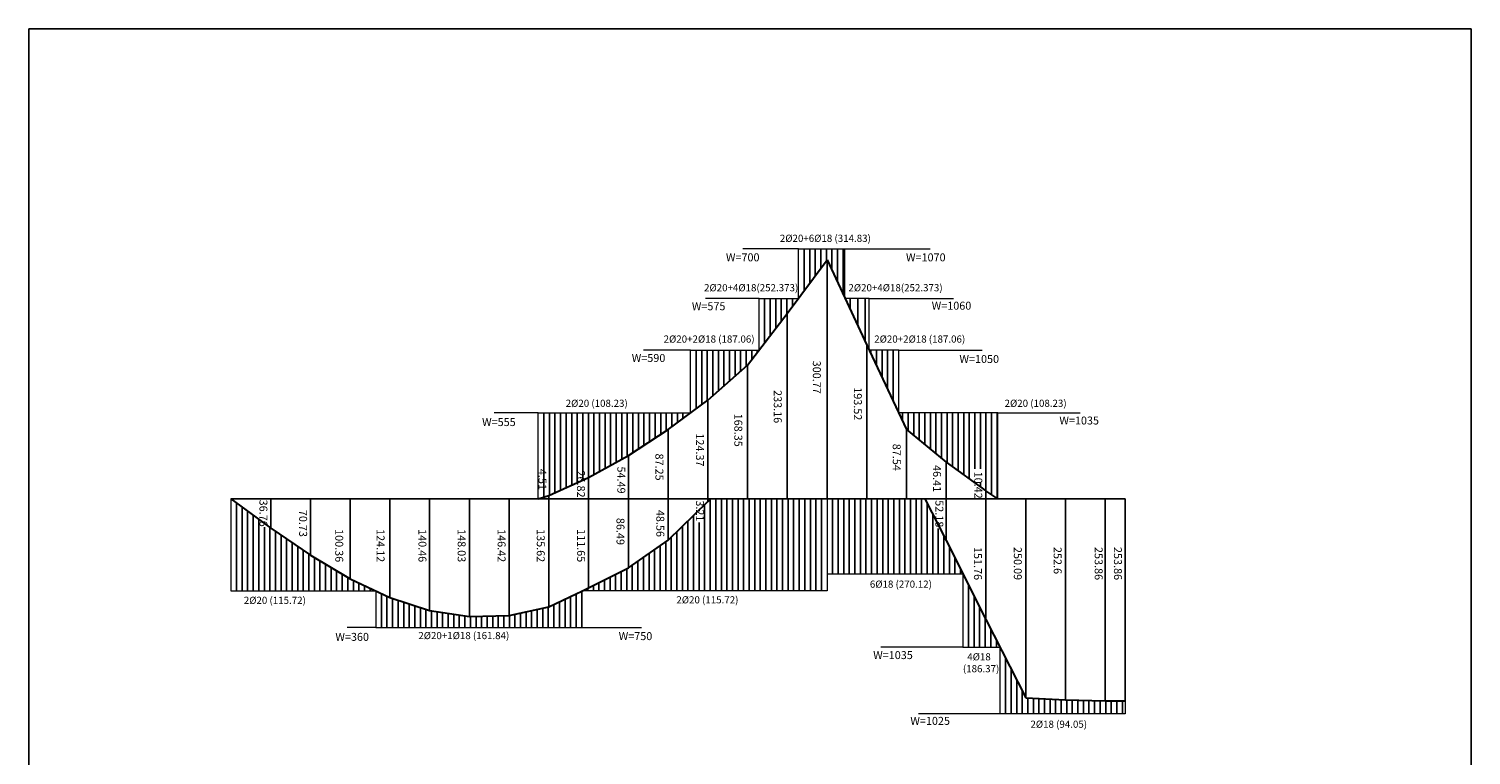
# Model space of a CAD drawing. Units: millimetres. Extents: x -237 to 35624, y -29130 to 10422.
# Drawn here: x 17477 to 35624, y 1284 to 10422 of the extents above; entities that cross this region are included whole.
import ezdxf

# ---------------------------------------------------------------- set-up
doc = ezdxf.new("R2010")
doc.units = ezdxf.units.MM
for name, color, linetype, lineweight in [('04', 3, 'Continuous', 25), ('BAO SAN', 1, 'Continuous', 30), ('CHU', 5, 'Continuous', 15), ('NET CO BAN', 4, 'Continuous', 25)]:
    doc.layers.add(name, color=color, linetype=linetype, lineweight=lineweight)
doc.styles.add('GHICHU', font='times.ttf')
doc.styles.add('GHIKICHTHUOC', font='times.ttf')

msp = doc.modelspace()

# ---------------------------------------------------------------- linework, layer by layer
at = {"layer": '04'}
for p, q in [((27519.9214, 4507.2582), (27519.9214, 7514.9582)), ((27019.9214, 4507.2582), (27019.9214, 6838.8582)), ((28019.9214, 4507.2582), (28019.9214, 6442.4582)), ((26519.9214, 4507.2582), (26519.9214, 6190.7582)), ((26019.9214, 4507.2582), (26019.9214, 5750.9582)), ((25519.9214, 4507.2582), (25519.9214, 5379.7582)), ((28519.9214, 4507.2582), (28519.9214, 5382.6582)), ((25019.9214, 4507.2582), (25019.9214, 5052.1582)), ((29019.9214, 4507.2582), (29019.9214, 4971.3582)), ((24519.9214, 4507.2582), (24519.9214, 4775.4582)), ((24019.9214, 4507.2582), (24019.9214, 4552.3582)), ((29519.9214, 4507.2582), (29519.9214, 4611.4582)), ((20519.9214, 4507.2582), (20519.9214, 4139.6582)), ((21019.9214, 4507.2582), (21019.9214, 3799.9582)), ((21519.9214, 4507.2582), (21519.9214, 3503.6582)), ((22019.9214, 4507.2582), (22019.9214, 3266.0582)), ((22519.9214, 4507.2582), (22519.9214, 3102.6582)), ((23019.9214, 4507.2582), (23019.9214, 3026.9582)), ((23519.9214, 4507.2582), (23519.9214, 3043.0582)), ((24019.9214, 4507.2582), (24019.9214, 3151.0582)), ((24519.9214, 4507.2582), (24519.9214, 3390.7582)), ((25019.9214, 4507.2582), (25019.9214, 3642.3582)), ((25519.9214, 4507.2582), (25519.9214, 4475.1582)), ((25519.9214, 4475.1582), (25519.9214, 3989.5582)), ((26019.9214, 4507.2582), (26019.9214, 4475.1582)), ((29019.9214, 4507.2582), (29019.9214, 3985.4582)), ((29519.9214, 4507.2582), (29519.9214, 2989.6582)), ((30019.9214, 4507.2582), (30019.9214, 2006.3582)), ((30019.9214, 4507.2582), (30019.9214, 4264.2582)), ((30519.9214, 4507.2582), (30519.9214, 1981.2582)), ((31019.9214, 4507.2582), (31019.9214, 1968.6582)), ((31269.9214, 4507.2582), (31269.9214, 1968.6582))]:
    msp.add_line(p, q, dxfattribs=at)
at = {"layer": 'BAO SAN'}
for p, q in [((27019.9214, 6838.8582), (27519.9214, 7514.9582)), ((27519.9214, 7514.9582), (28019.9214, 6442.4582)), ((26519.9214, 6190.7582), (27019.9214, 6838.8582)), ((28019.9214, 6442.4582), (28519.9214, 5382.6582)), ((26019.9214, 5750.9582), (26519.9214, 6190.7582)), ((25519.9214, 5379.7582), (26019.9214, 5750.9582)), ((25019.9214, 5052.1582), (25519.9214, 5379.7582)), ((28519.9214, 5382.6582), (29019.9214, 4971.3582)), ((24519.9214, 4775.4582), (25019.9214, 5052.1582)), ((29019.9214, 4971.3582), (29519.9214, 4611.4582)), ((24019.9214, 4552.3582), (24519.9214, 4775.4582)), ((23886.8045, 4507.2582), (24019.9214, 4552.3582)), ((29669.979, 4507.2582), (29519.9214, 4611.4582)), ((20019.9214, 4507.2582), (20519.9214, 4139.6582)), ((25519.9214, 3989.5582), (26019.9214, 4475.1582)), ((26019.9214, 4475.1582), (26051.2568, 4507.2582)), ((28750.8413, 4507.2582), (29019.9214, 3985.4582)), ((20519.9214, 4139.6582), (21019.9214, 3799.9582)), ((25019.9214, 3642.3582), (25519.9214, 3989.5582)), ((29019.9214, 3985.4582), (29519.9214, 2989.6582)), ((21019.9214, 3799.9582), (21519.9214, 3503.6582)), ((24519.9214, 3390.7582), (25019.9214, 3642.3582)), ((21519.9214, 3503.6582), (22019.9214, 3266.0582)), ((24019.9214, 3151.0582), (24363.1537, 3315.6038)), ((24363.1537, 3315.6038), (24433.1537, 3349.1618)), ((24433.1537, 3349.1618), (24519.9214, 3390.7582)), ((22019.9214, 3266.0582), (22519.9214, 3102.6582)), ((22519.9214, 3102.6582), (23019.9214, 3026.9582)), ((23519.9214, 3043.0582), (24019.9214, 3151.0582)), ((23019.9214, 3026.9582), (23519.9214, 3043.0582)), ((29519.9214, 2989.6582), (30019.9214, 2006.3582)), ((30019.9214, 2006.3582), (30519.9214, 1981.2582)), ((30519.9214, 1981.2582), (31019.9214, 1968.6582)), ((31019.9214, 1968.6582), (31269.9214, 1968.6582))]:
    msp.add_line(p, q, dxfattribs=at)
at = {"layer": 'CHU'}
for p, q in [((27162.0083, 7655.5582), (26462.0083, 7655.5582)), ((27162.0083, 7030.9882), (27162.0083, 7655.5582)), ((27162.0083, 7655.5582), (27745.5484, 7655.5582)), ((27745.5484, 7030.9882), (27745.5484, 7655.5582)), ((27745.5484, 7655.5582), (28815.5484, 7655.5582)), ((26664.2664, 7030.9882), (25989.2664, 7030.9882)), ((26664.2664, 6377.8582), (26664.2664, 7030.9882)), ((26664.2664, 7030.9882), (27162.0083, 7030.9882)), ((28050.3988, 7030.9882), (27745.5484, 7030.9882)), ((28050.3988, 6377.8582), (28050.3988, 7030.9882)), ((28050.3988, 7030.9882), (29110.3988, 7030.9882)), ((25802.5183, 6377.8582), (25212.5183, 6377.8582)), ((25802.5183, 5589.5582), (25802.5183, 6377.8582)), ((25802.5183, 6377.8582), (26664.2664, 6377.8582)), ((28422.3086, 6377.8582), (28050.3988, 6377.8582)), ((28422.3086, 5589.5582), (28422.3086, 6377.8582)), ((28422.3086, 6377.8582), (29472.3086, 6377.8582)), ((23886.8045, 5589.5582), (23331.8045, 5589.5582)), ((23886.8045, 4507.2582), (23886.8045, 5589.5582)), ((23886.8045, 5589.5582), (25802.5183, 5589.5582)), ((29669.979, 5589.5582), (28422.3086, 5589.5582)), ((29669.979, 4507.2582), (29669.979, 5589.5582)), ((29669.979, 5589.5582), (30704.979, 5589.5582)), ((20019.9214, 4507.2582), (20019.9214, 3350.0582)), ((27519.9214, 4507.2582), (27519.9214, 3566.7582)), ((27519.9214, 4507.2582), (27519.9214, 3350.0582)), ((27519.9214, 3566.7582), (29230.1543, 3566.7582)), ((29230.1543, 3566.7582), (29230.1543, 2643.5582)), ((20019.9214, 3350.0582), (21843.1537, 3350.0582)), ((21843.1537, 3350.0582), (21843.1537, 2888.8582)), ((27519.9214, 3350.0582), (24435.0236, 3350.0582)), ((24435.0236, 3350.0582), (24435.0236, 2888.8582)), ((21843.1537, 2888.8582), (21483.1537, 2888.8582)), ((21843.1537, 2888.8582), (24435.0236, 2888.8582)), ((24435.0236, 2888.8582), (25185.0236, 2888.8582)), ((29230.1543, 2643.5582), (28195.1543, 2643.5582)), ((29230.1543, 2643.5582), (29695.9104, 2643.5582)), ((29695.9104, 2643.5582), (29695.9104, 1806.0582)), ((31269.9214, 1968.6582), (31269.9214, 1806.0582)), ((29695.9104, 1806.0582), (28670.9104, 1806.0582)), ((31269.9214, 1806.0582), (29695.9104, 1806.0582))]:
    msp.add_line(p, q, dxfattribs=at)
at = {"layer": 'Defpoints'}
for p, q in [((17476.8556, 10421.607), (17476.8556, -8256.3184)), ((35624.3097, 10421.607), (17476.8556, 10421.607)), ((35624.3097, -8256.3184), (35624.3097, 10421.607)), ((27232.0083, 7655.5582), (27232.0083, 7125.6422)), ((27302.0083, 7655.5582), (27302.0083, 7220.2962)), ((27372.0083, 7655.5582), (27372.0083, 7314.9502)), ((27442.0083, 7655.5582), (27442.0083, 7409.6042)), ((27512.0083, 7655.5582), (27512.0083, 7504.2582)), ((27582.0083, 7655.5582), (27582.0083, 7381.7816)), ((27652.0083, 7655.5582), (27652.0083, 7231.6316)), ((27722.0083, 7655.5582), (27722.0083, 7081.4816)), ((26734.2664, 7030.9882), (26734.2664, 6468.5922)), ((26804.2664, 7030.9882), (26804.2664, 6559.3262)), ((26874.2664, 7030.9882), (26874.2664, 6650.0602)), ((26944.2664, 7030.9882), (26944.2664, 6740.7942)), ((27014.2664, 7030.9882), (27014.2664, 6831.5282)), ((27084.2664, 7030.9882), (27084.2664, 6925.8655)), ((27154.2664, 7030.9882), (27154.2664, 7020.5195)), ((27812.6841, 7030.9882), (27812.6841, 6886.9821)), ((27906.5415, 7030.9882), (27906.5415, 6685.6581)), ((28000.3988, 7030.9882), (28000.3988, 6484.334)), ((25872.5183, 6377.8582), (25872.5183, 5641.5262)), ((25942.5183, 6377.8582), (25942.5183, 5693.4942)), ((26012.5183, 6377.8582), (26012.5183, 5745.4622)), ((26082.5183, 6377.8582), (26082.5183, 5806.0185)), ((26152.5183, 6377.8582), (26152.5183, 5867.5905)), ((26222.5183, 6377.8582), (26222.5183, 5929.1625)), ((26292.5183, 6377.8582), (26292.5183, 5990.7345)), ((26362.5183, 6377.8582), (26362.5183, 6052.3065)), ((26432.5183, 6377.8582), (26432.5183, 6113.8785)), ((26502.5183, 6377.8582), (26502.5183, 6175.4505)), ((26572.5183, 6377.8582), (26572.5183, 6258.9344)), ((26642.5183, 6377.8582), (26642.5183, 6349.6684)), ((28072.3086, 6377.8582), (28072.3086, 6331.4182)), ((28142.3086, 6377.8582), (28142.3086, 6183.0462)), ((28212.3086, 6377.8582), (28212.3086, 6034.6742)), ((28282.3086, 6377.8582), (28282.3086, 5886.3022)), ((28352.3086, 6377.8582), (28352.3086, 5737.9302)), ((23956.8045, 5589.5582), (23956.8045, 4530.9742)), ((24026.8045, 5589.5582), (24026.8045, 4555.4294)), ((24096.8045, 5589.5582), (24096.8045, 4586.6634)), ((24166.8045, 5589.5582), (24166.8045, 4617.8974)), ((24236.8045, 5589.5582), (24236.8045, 4649.1314)), ((24306.8045, 5589.5582), (24306.8045, 4680.3654)), ((24376.8045, 5589.5582), (24376.8045, 4711.5994)), ((24446.8045, 5589.5582), (24446.8045, 4742.8334)), ((24516.8045, 5589.5582), (24516.8045, 4774.0674)), ((24586.8045, 5589.5582), (24586.8045, 4812.4713)), ((24656.8045, 5589.5582), (24656.8045, 4851.2093)), ((24726.8045, 5589.5582), (24726.8045, 4889.9473)), ((24796.8045, 5589.5582), (24796.8045, 4928.6853)), ((24866.8045, 5589.5582), (24866.8045, 4967.4233)), ((24936.8045, 5589.5582), (24936.8045, 5006.1613)), ((25006.8045, 5589.5582), (25006.8045, 5044.8993)), ((25076.8045, 5589.5582), (25076.8045, 5089.428)), ((25146.8045, 5589.5582), (25146.8045, 5135.292)), ((25216.8045, 5589.5582), (25216.8045, 5181.156)), ((25286.8045, 5589.5582), (25286.8045, 5227.02)), ((25356.8045, 5589.5582), (25356.8045, 5272.884)), ((25426.8045, 5589.5582), (25426.8045, 5318.748)), ((25496.8045, 5589.5582), (25496.8045, 5364.612)), ((25566.8045, 5589.5582), (25566.8045, 5414.5642)), ((25636.8045, 5589.5582), (25636.8045, 5466.5322)), ((25706.8045, 5589.5582), (25706.8045, 5518.5002)), ((25776.8045, 5589.5582), (25776.8045, 5570.4682)), ((28469.9214, 5589.5582), (28469.9214, 5488.6382)), ((28539.9214, 5589.5582), (28539.9214, 5366.2062)), ((28609.9214, 5589.5582), (28609.9214, 5308.6242)), ((28679.9214, 5589.5582), (28679.9214, 5251.0422)), ((28749.9214, 5589.5582), (28749.9214, 5193.4602)), ((28819.9214, 5589.5582), (28819.9214, 5135.8782)), ((28889.9214, 5589.5582), (28889.9214, 5078.2962)), ((28959.9214, 5589.5582), (28959.9214, 5020.7142)), ((29029.9214, 5589.5582), (29029.9214, 4964.1602)), ((29099.9214, 5589.5582), (29099.9214, 4913.7742)), ((29169.9214, 5589.5582), (29169.9214, 4863.3882)), ((29239.9214, 5589.5582), (29239.9214, 4813.0022)), ((29309.9214, 5589.5582), (29309.9214, 4762.6162)), ((29379.9214, 5589.5582), (29379.9214, 4884.6795)), ((29449.9214, 5589.5582), (29449.9214, 4884.6795)), ((29519.9214, 5589.5582), (29519.9214, 4611.4582)), ((29589.9214, 5589.5582), (29589.9214, 4562.8502)), ((29659.9214, 5589.5582), (29659.9214, 4514.2422)), ((29379.9214, 4717.3196), (29379.9214, 4712.2302)), ((29449.9214, 4717.3196), (29449.9214, 4661.8442)), ((20089.9214, 3350.0582), (20089.9214, 4455.7942)), ((20159.9214, 3350.0582), (20159.9214, 4404.3302)), ((25909.9214, 4355.5554), (25909.9214, 4368.3262)), ((25979.9214, 3350.0582), (25979.9214, 4436.3102)), ((26049.9214, 3350.0582), (26049.9214, 4507.2582)), ((26119.9214, 3350.0582), (26119.9214, 4507.2582)), ((26189.9214, 3350.0582), (26189.9214, 4507.2582)), ((26259.9214, 3350.0582), (26259.9214, 4507.2582)), ((26329.9214, 3350.0582), (26329.9214, 4507.2582)), ((26399.9214, 3350.0582), (26399.9214, 4507.2582)), ((26469.9214, 3350.0582), (26469.9214, 4507.2582)), ((26539.9214, 3350.0582), (26539.9214, 4507.2582)), ((26609.9214, 3350.0582), (26609.9214, 4507.2582)), ((26679.9214, 3350.0582), (26679.9214, 4507.2582)), ((26749.9214, 3350.0582), (26749.9214, 4507.2582)), ((26819.9214, 3350.0582), (26819.9214, 4507.2582)), ((26889.9214, 3350.0582), (26889.9214, 4507.2582)), ((26959.9214, 3350.0582), (26959.9214, 4507.2582)), ((27029.9214, 3350.0582), (27029.9214, 4507.2582)), ((27099.9214, 3350.0582), (27099.9214, 4507.2582)), ((27169.9214, 3350.0582), (27169.9214, 4507.2582)), ((27239.9214, 3350.0582), (27239.9214, 4507.2582)), ((27309.9214, 3350.0582), (27309.9214, 4507.2582)), ((27379.9214, 3350.0582), (27379.9214, 4507.2582)), ((27449.9214, 3350.0582), (27449.9214, 4507.2582)), ((27589.9214, 3566.7582), (27589.9214, 4507.2582)), ((27659.9214, 3566.7582), (27659.9214, 4507.2582)), ((27729.9214, 3566.7582), (27729.9214, 4507.2582)), ((27799.9214, 3566.7582), (27799.9214, 4507.2582)), ((27869.9214, 3566.7582), (27869.9214, 4507.2582)), ((27939.9214, 3566.7582), (27939.9214, 4507.2582)), ((28009.9214, 3566.7582), (28009.9214, 4507.2582)), ((28079.9214, 3566.7582), (28079.9214, 4507.2582)), ((28149.9214, 3566.7582), (28149.9214, 4507.2582)), ((28219.9214, 3566.7582), (28219.9214, 4507.2582)), ((28289.9214, 3566.7582), (28289.9214, 4507.2582)), ((28359.9214, 3566.7582), (28359.9214, 4507.2582)), ((28429.9214, 3566.7582), (28429.9214, 4507.2582)), ((28499.9214, 3566.7582), (28499.9214, 4507.2582)), ((28569.9214, 3566.7582), (28569.9214, 4507.2582)), ((28639.9214, 3566.7582), (28639.9214, 4507.2582)), ((28709.9214, 3566.7582), (28709.9214, 4507.2582)), ((28779.9214, 3566.7582), (28779.9214, 4450.8662)), ((20229.9214, 3350.0582), (20229.9214, 4352.8662)), ((20299.9214, 3350.0582), (20299.9214, 4301.4022)), ((20369.9214, 3350.0582), (20369.9214, 4249.9382)), ((25769.9214, 3350.0582), (25769.9214, 4232.3582)), ((25839.9214, 3350.0582), (25839.9214, 4300.3422)), ((25909.9214, 3350.0582), (25909.9214, 4211.3219)), ((28849.9214, 3566.7582), (28849.9214, 4315.1222)), ((20439.9214, 3350.0582), (20439.9214, 4153.6109)), ((20509.9214, 3350.0582), (20509.9214, 4147.0102)), ((20579.9214, 3350.0582), (20579.9214, 4098.8942)), ((20649.9214, 3350.0582), (20649.9214, 4051.3362)), ((20719.9214, 3350.0582), (20719.9214, 4003.7782)), ((25559.9214, 3350.0582), (25559.9214, 4028.4062)), ((25629.9214, 3350.0582), (25629.9214, 4096.3902)), ((25699.9214, 3350.0582), (25699.9214, 4164.3742)), ((28919.9214, 3566.7582), (28919.9214, 4136.447)), ((28989.9214, 3566.7582), (28989.9214, 4043.6342)), ((28989.9214, 3566.7582), (28989.9214, 4043.6342)), ((20789.9214, 3350.0582), (20789.9214, 3956.2202)), ((20859.9214, 3350.0582), (20859.9214, 3908.6622)), ((20929.9214, 3350.0582), (20929.9214, 3861.1042)), ((20999.9214, 3350.0582), (20999.9214, 3813.5462)), ((25279.9214, 3350.0582), (25279.9214, 3822.9022)), ((25349.9214, 3350.0582), (25349.9214, 3871.5102)), ((25419.9214, 3350.0582), (25419.9214, 3920.1182)), ((25489.9214, 3350.0582), (25489.9214, 3968.7262)), ((29059.9214, 3566.7582), (29059.9214, 3905.7942)), ((21069.9214, 3350.0582), (21069.9214, 3770.3282)), ((21139.9214, 3350.0582), (21139.9214, 3728.8462)), ((21209.9214, 3350.0582), (21209.9214, 3687.3642)), ((21279.9214, 3350.0582), (21279.9214, 3645.8822)), ((24999.9214, 3350.0582), (24999.9214, 3632.2942)), ((25069.9214, 3350.0582), (25069.9214, 3677.0782)), ((25139.9214, 3350.0582), (25139.9214, 3725.6862)), ((25209.9214, 3350.0582), (25209.9214, 3774.2942)), ((29129.9214, 3566.7582), (29129.9214, 3766.3822)), ((21349.9214, 3350.0582), (21349.9214, 3604.4002)), ((21419.9214, 3350.0582), (21419.9214, 3562.9182)), ((21489.9214, 3350.0582), (21489.9214, 3521.4362)), ((21559.9214, 3350.0582), (21559.9214, 3484.6502)), ((21629.9214, 3350.0582), (21629.9214, 3451.3862)), ((24649.9214, 3350.0582), (24649.9214, 3456.1742)), ((24719.9214, 3350.0582), (24719.9214, 3491.3982)), ((24789.9214, 3350.0582), (24789.9214, 3526.6222)), ((24859.9214, 3350.0582), (24859.9214, 3561.8462)), ((24929.9214, 3350.0582), (24929.9214, 3597.0702)), ((29199.9214, 3566.7582), (29199.9214, 3626.9702)), ((21699.9214, 3350.0582), (21699.9214, 3418.1222)), ((21769.9214, 3350.0582), (21769.9214, 3384.8582)), ((21839.9214, 3350.0582), (21839.9214, 3351.5942)), ((21913.1537, 2888.8582), (21913.1537, 3316.7942)), ((21983.1537, 2888.8582), (21983.1537, 3283.5302)), ((24293.1537, 2888.8582), (24293.1537, 3282.0458)), ((24363.1537, 2888.8582), (24363.1537, 3315.6038)), ((24433.1537, 2888.8582), (24433.1537, 3349.1618)), ((24439.9214, 3350.0582), (24439.9214, 3352.4062)), ((24509.9214, 3350.0582), (24509.9214, 3385.9642)), ((24579.9214, 3350.0582), (24579.9214, 3420.9502)), ((29300.1543, 2643.5582), (29300.1543, 3427.3462)), ((29370.1543, 2643.5582), (29370.1543, 3287.9342)), ((22053.1537, 2888.8582), (22053.1537, 3255.1979)), ((22123.1537, 2888.8582), (22123.1537, 3232.3219)), ((22193.1537, 2888.8582), (22193.1537, 3209.4459)), ((22263.1537, 2888.8582), (22263.1537, 3186.5699)), ((22333.1537, 2888.8582), (22333.1537, 3163.6939)), ((22403.1537, 2888.8582), (22403.1537, 3140.8179)), ((22473.1537, 2888.8582), (22473.1537, 3117.9419)), ((22543.1537, 2888.8582), (22543.1537, 3099.1408)), ((22613.1537, 2888.8582), (22613.1537, 3088.5428)), ((23733.1537, 2888.8582), (23733.1537, 3089.1164)), ((23803.1537, 2888.8582), (23803.1537, 3104.2364)), ((23873.1537, 2888.8582), (23873.1537, 3119.3564)), ((23943.1537, 2888.8582), (23943.1537, 3134.4764)), ((24013.1537, 2888.8582), (24013.1537, 3149.5964)), ((24083.1537, 2888.8582), (24083.1537, 3181.3718)), ((24153.1537, 2888.8582), (24153.1537, 3214.9298)), ((24223.1537, 2888.8582), (24223.1537, 3248.4878)), ((29440.1543, 2643.5582), (29440.1543, 3148.5222)), ((22683.1537, 2888.8582), (22683.1537, 3077.9448)), ((22753.1537, 2888.8582), (22753.1537, 3067.3468)), ((22823.1537, 2888.8582), (22823.1537, 3056.7488)), ((22893.1537, 2888.8582), (22893.1537, 3046.1508)), ((22963.1537, 2888.8582), (22963.1537, 3035.5528)), ((23033.1537, 2888.8582), (23033.1537, 3027.3843)), ((23103.1537, 2888.8582), (23103.1537, 3029.6383)), ((23173.1537, 2888.8582), (23173.1537, 3031.8923)), ((23243.1537, 2888.8582), (23243.1537, 3034.1463)), ((23313.1537, 2888.8582), (23313.1537, 3036.4003)), ((23383.1537, 2888.8582), (23383.1537, 3038.6543)), ((23453.1537, 2888.8582), (23453.1537, 3040.9083)), ((23523.1537, 2888.8582), (23523.1537, 3043.7564)), ((23593.1537, 2888.8582), (23593.1537, 3058.8764)), ((23663.1537, 2888.8582), (23663.1537, 3073.9964)), ((29510.1543, 2643.5582), (29510.1543, 3009.1102)), ((29580.1543, 2643.5582), (29580.1543, 2871.204)), ((29650.1543, 2643.5582), (29650.1543, 2733.542)), ((29765.9104, 1806.0582), (29765.9104, 2505.8962)), ((29835.9104, 1806.0582), (29835.9104, 2368.2342)), ((29905.9104, 1806.0582), (29905.9104, 2230.5722)), ((29975.9104, 1806.0582), (29975.9104, 2092.9102)), ((30045.9104, 1806.0582), (30045.9104, 2005.0535)), ((30115.9104, 1806.0582), (30115.9104, 2001.5395)), ((30185.9104, 1806.0582), (30185.9104, 1998.0255)), ((30255.9104, 1806.0582), (30255.9104, 1994.5115)), ((30325.9104, 1806.0582), (30325.9104, 1990.9975)), ((30395.9104, 1806.0582), (30395.9104, 1987.4835)), ((30465.9104, 1806.0582), (30465.9104, 1983.9695)), ((30535.9104, 1806.0582), (30535.9104, 1980.8553)), ((30605.9104, 1806.0582), (30605.9104, 1979.0913)), ((30675.9104, 1806.0582), (30675.9104, 1977.3273)), ((30745.9104, 1806.0582), (30745.9104, 1975.5633)), ((30815.9104, 1806.0582), (30815.9104, 1973.7993)), ((30885.9104, 1806.0582), (30885.9104, 1972.0353)), ((30955.9104, 1806.0582), (30955.9104, 1970.2713)), ((31025.9104, 1806.0582), (31025.9104, 1968.6582)), ((31095.9104, 1806.0582), (31095.9104, 1968.6582)), ((31165.9104, 1806.0582), (31165.9104, 1968.6582)), ((31235.9104, 1806.0582), (31235.9104, 1968.6582))]:
    msp.add_line(p, q, dxfattribs=at)
at = {"layer": 'NET CO BAN'}
msp.add_line((20019.9214, 4507.2582), (31269.9214, 4507.2582), dxfattribs=at)

# ---------------------------------------------------------------- texts
at = {"attachment_point": 1, "style": 'GHIKICHTHUOC'}
for s, insert, char_height, width in [('2%%C20+6%%C18 (314.83)', (26926.6516, 7831.9437), 90, 1336.591089), ('W=700', (26247.7612, 7597.1652), 100, 401.985057), ('W=1070', (28513.3336, 7596.6222), 100, 401.985057), ('2%%C20+4%%C18(252.373)', (25972.5301, 7209.9644), 90, 1336.591089), ('2%%C20+4%%C18(252.373)', (27789.0933, 7209.9644), 90, 1336.591089), ('W=575', (25818.8608, 6981.4787), 100, 401.985057), ('W=1060', (28836.8438, 6988.6557), 100, 401.985057), ('2%%C20+2%%C18 (187.06)', (25463.7863, 6564.2532), 90, 1336.591089), ('2%%C20+2%%C18 (187.06)', (28113.862, 6564.2532), 90, 1336.591089), ('W=590', (25062.8657, 6330.7119), 100, 401.985057), ('W=1050', (29185.9305, 6318.0774), 100, 401.985057), ('2%%C20 (108.23)', (24231.5645, 5756.0327), 90, 1336.591089), ('2%%C20 (108.23)', (29753.9824, 5756.0327), 90, 1336.591089), ('W=555', (23179.6693, 5524.2922), 100, 401.985057), ('W=1035', (30443.2783, 5544.214), 100, 401.985057), ('6%%C18 (270.12)', (28058.8554, 3480.8155), 90, 1336.591089), ('2%%C20 (115.72)', (20181.5603, 3277.0411), 90, 1336.591089), ('2%%C20 (115.72)', (25624.2242, 3283.6851), 90, 1336.591089), ('W=360', (21333.8468, 2822.4089), 100, 401.985057), ('2%%C20+1%%C18 (161.84)', (22377.4694, 2833.7971), 90, 1336.591089), ('W=750', (24898.6242, 2831.6654), 100, 401.985057), ('W=1035', (28100.746, 2592.9132), 100, 401.985057), ('  4%%C18 \\P(186.37)', (29229.2087, 2566.8772), 90, 1336.591089), ('W=1025', (28568.3069, 1765.7388), 100, 401.985057), ('2%%C18 (94.05)', (30079.0428, 1718.9172), 90, 1336.591089)]:
    msp.add_mtext(s, dxfattribs=dict(at, insert=insert, char_height=char_height, width=width))
at = {"char_height": 100, "attachment_point": 1, "rotation": 270, "style": 'GHICHU'}
for s, insert, width in [('{\\C3;300.77}', (27441.2522, 6247.2863), 315.315723), ('{\\C3;233.16}', (26949.7652, 5876.8727), 315.315723), ('{\\C3;193.52}', (27957.6245, 5912.7797), 315.315723), ('{\\C3;168.35}', (26453.3808, 5580.5148), 315.315723), ('{\\C3;124.37}', (25971.1985, 5331.8529), 100.693262), ('{\\C3;87.54}', (28446.8599, 5201.6476), 100.693262), ('{\\C3;54.49}', (24981.3105, 4916.3023), 100.693262), ('{\\C3;87.25}', (25460.3228, 5078.9962), 100.693262), ('{\\C3;46.41}', (28953.9481, 4934.0578), 100.693262), ('{\\C3;4.51}', (23989.0709, 4886.0682), 100.693262), ('{\\C3;26.82}', (24473.9241, 4865.9856), 100.693262), ('{\\C3;10.42}', (29472.9075, 4851.3462), 100.693262), ('{\\C3;36.76}', (20478.4676, 4499.0608), 100.693262), ('{\\C3;70.73}', (20977.7803, 4369.8933), 100.693262), ('{\\C3;48.56}', (25471.8124, 4369.8933), 100.693262), ('{\\C3;3.21}', (25971.1985, 4489.582), 100.693262), ('{\\C3;52.18}', (28983.4808, 4491.9623), 100.693262), ('{\\C3;86.49}', (24970.9136, 4269.2), 100.693262), ('{\\C3;100.36}', (21432.0331, 4128.2084), 100.693262), ('{\\C3;124.12}', (21952.4636, 4128.2084), 100.693262), ('{\\C3;140.46}', (22479.2444, 4128.2084), 100.693262), ('{\\C3;148.03}', (22972.3486, 4128.2084), 100.693262), ('{\\C3;146.42}', (23474.9968, 4128.2084), 100.693262), ('{\\C3;135.62}', (23967.7407, 4128.2084), 100.693262), ('{\\C3;111.65}', (24475.1609, 4128.2084), 100.693262), ('{\\C3;151.76}', (29468.1755, 3903.1079), 100.693262), ('{\\C3;250.09}', (29970.1891, 3903.1079), 100.693262), ('{\\C3;252.6}', (30471.4097, 3903.1079), 100.693262), ('{\\C3;253.86}', (30987.4928, 3903.1079), 100.693262), ('{\\C3;253.86}', (31229.8411, 3903.1079), 100.693262)]:
    msp.add_mtext(s, dxfattribs=dict(at, insert=insert, width=width))

doc.saveas('drawing.dxf')
